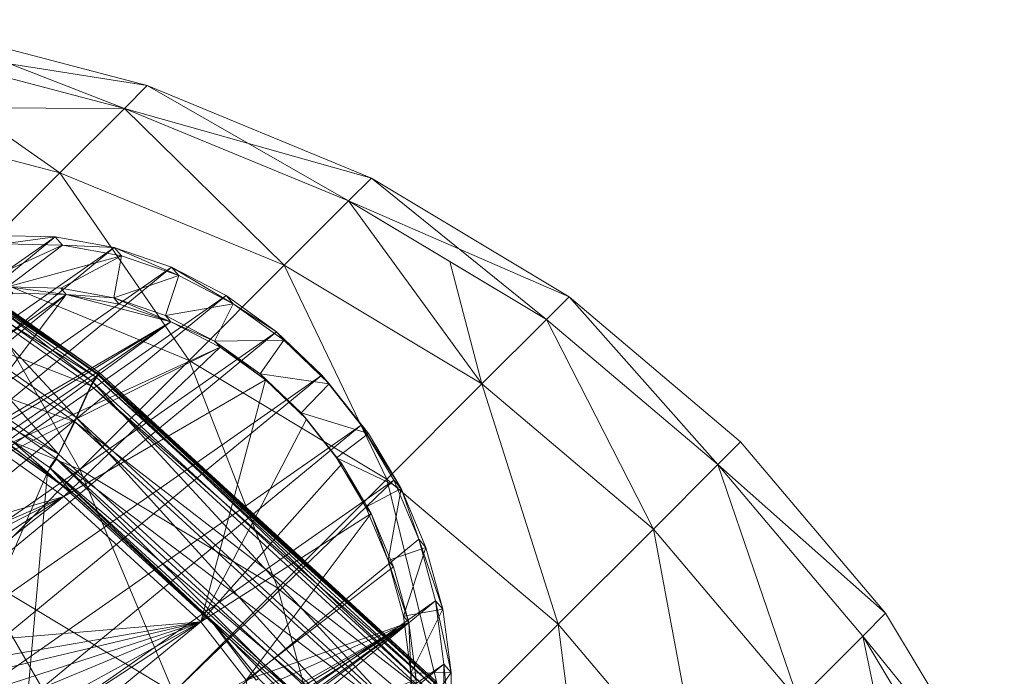
# Model space of a CAD drawing. Units: inches. Extents: x -7.9 to 8.3, y -8.2 to 7.9.
# Drawn here: x 5.9 to 7.2, y 6.4 to 7.3 of the extents above; entities that cross this region are included whole.
import ezdxf

# ---------------------------------------------------------------- set-up
doc = ezdxf.new("R2010")
doc.units = ezdxf.units.IN
doc.header["$MEASUREMENT"] = 0
doc.layers.add('Layer0', color=7, linetype='Continuous', lineweight=5, true_color=0xff5454)

# ---------------------------------------------------------------- blocks, each defined once
blk = doc.blocks.new('Group-1')
at = {"layer": 'Layer0', "color": 59, "linetype": 'Continuous', "lineweight": 5, "true_color": 0x4c4e3e}
for points in [[(5.7075, 7.2945, 11.1734), (6.0744, 7.2367, 10.9214), (5.7381, 7.3252, 10.9214)], [(5.7381, 7.3252, 10.9214), (6.0438, 7.206, 10.6695), (5.7075, 7.2945, 10.6695)], [(6.0438, 7.206, 10.6695), (5.7381, 7.3252, 10.9214), (6.0744, 7.2367, 10.9214)], [(5.6209, 7.208, 11.3817), (6.0438, 7.206, 11.1734), (5.7075, 7.2945, 11.1734)], [(5.7075, 7.2945, 10.6695), (5.9573, 7.1195, 10.4612), (5.6209, 7.208, 10.4612)], [(6.0744, 7.2367, 10.9214), (5.7075, 7.2945, 11.1734), (6.0438, 7.206, 11.1734)], [(5.9573, 7.1195, 10.4612), (5.7075, 7.2945, 10.6695), (6.0438, 7.206, 10.6695)], [(6.3448, 7.0821, 11.1734), (6.0744, 7.2367, 10.9214), (6.0438, 7.206, 11.1734)], [(6.3754, 7.1127, 10.9214), (6.0438, 7.206, 10.6695), (6.0744, 7.2367, 10.9214)], [(6.0744, 7.2367, 10.9214), (6.3448, 7.0821, 11.1734), (6.3754, 7.1127, 10.9214)], [(5.6209, 7.208, 11.3817), (5.8297, 6.992, 11.5105), (5.9573, 7.1195, 11.3817)], [(6.0438, 7.206, 11.1734), (5.6209, 7.208, 11.3817), (5.9573, 7.1195, 11.3817)], [(5.8297, 6.992, 10.3324), (5.6209, 7.208, 10.4612), (5.9573, 7.1195, 10.4612)], [(6.2582, 6.9956, 11.3817), (6.0438, 7.206, 11.1734), (5.9573, 7.1195, 11.3817)], [(6.0438, 7.206, 10.6695), (6.2582, 6.9956, 10.4612), (5.9573, 7.1195, 10.4612)], [(6.0438, 7.206, 11.1734), (6.2582, 6.9956, 11.3817), (6.3448, 7.0821, 11.1734)], [(6.0438, 7.206, 10.6695), (6.3754, 7.1127, 10.9214), (6.3448, 7.0821, 10.6695)], [(6.2582, 6.9956, 10.4612), (6.0438, 7.206, 10.6695), (6.3448, 7.0821, 10.6695)], [(6.1307, 6.868, 11.5105), (5.9573, 7.1195, 11.3817), (5.8297, 6.992, 11.5105)], [(5.9573, 7.1195, 10.4612), (6.1307, 6.868, 10.3324), (5.8297, 6.992, 10.3324)], [(5.9573, 7.1195, 11.3817), (6.1307, 6.868, 11.5105), (6.2582, 6.9956, 11.3817)], [(6.1307, 6.868, 10.3324), (5.9573, 7.1195, 10.4612), (6.2582, 6.9956, 10.4612)], [(6.3448, 7.0821, 11.1734), (6.6409, 6.9534, 10.9214), (6.3754, 7.1127, 10.9214)], [(6.6103, 6.9228, 10.6695), (6.3448, 7.0821, 10.6695), (6.3754, 7.1127, 10.9214)], [(6.6103, 6.9228, 10.6695), (6.3754, 7.1127, 10.9214), (6.6409, 6.9534, 10.9214)], [(6.5237, 6.8363, 11.3817), (6.3448, 7.0821, 11.1734), (6.2582, 6.9956, 11.3817)], [(6.3448, 7.0821, 10.6695), (6.5237, 6.8363, 10.4612), (6.2582, 6.9956, 10.4612)], [(6.3448, 7.0821, 11.1734), (6.5237, 6.8363, 11.3817), (6.6103, 6.9228, 11.1734)], [(6.6409, 6.9534, 10.9214), (6.3448, 7.0821, 11.1734), (6.6103, 6.9228, 11.1734)], [(6.3448, 7.0821, 10.6695), (6.6103, 6.9228, 10.6695), (6.4805, 7.0007, 10.6695)], [(6.5237, 6.8363, 10.4612), (6.3448, 7.0821, 10.6695), (6.4805, 7.0007, 10.6695)], [(6.3962, 6.7087, 11.5105), (6.2582, 6.9956, 11.3817), (6.1307, 6.868, 11.5105)], [(6.2582, 6.9956, 10.4612), (6.3962, 6.7087, 10.3324), (6.1307, 6.868, 10.3324)], [(6.2582, 6.9956, 11.3817), (6.3962, 6.7087, 11.5105), (6.5237, 6.8363, 11.3817)], [(6.3962, 6.7087, 10.3324), (6.2582, 6.9956, 10.4612), (6.5237, 6.8363, 10.4612)], [(6.5237, 6.8363, 10.4612), (6.4805, 7.0007, 10.6695), (6.6103, 6.9228, 10.6695)], [(5.9842, 6.7216, 11.5374), (5.8297, 6.992, 11.5105), (5.6833, 6.8455, 11.5374)], [(5.8297, 6.992, 10.3324), (5.9842, 6.7216, 10.3055), (5.6833, 6.8455, 10.3055)], [(5.8297, 6.992, 11.5105), (5.9842, 6.7216, 11.5374), (6.1307, 6.868, 11.5105)], [(5.9842, 6.7216, 10.3055), (5.8297, 6.992, 10.3324), (6.1307, 6.868, 10.3324)], [(6.8404, 6.7281, 11.1734), (6.6409, 6.9534, 10.9214), (6.6103, 6.9228, 11.1734)], [(6.6409, 6.9534, 10.9214), (6.8404, 6.7281, 10.6695), (6.6103, 6.9228, 10.6695)], [(6.6409, 6.9534, 10.9214), (6.8404, 6.7281, 11.1734), (6.871, 6.7587, 10.9214)], [(6.8404, 6.7281, 10.6695), (6.6409, 6.9534, 10.9214), (6.871, 6.7587, 10.9214)], [(6.7539, 6.6415, 11.3817), (6.6103, 6.9228, 11.1734), (6.5237, 6.8363, 11.3817)], [(6.6103, 6.9228, 10.6695), (6.7539, 6.6415, 10.4612), (6.5237, 6.8363, 10.4612)], [(6.6103, 6.9228, 11.1734), (6.7539, 6.6415, 11.3817), (6.8404, 6.7281, 11.1734)], [(6.7539, 6.6415, 10.4612), (6.6103, 6.9228, 10.6695), (6.8404, 6.7281, 10.6695)], [(6.2498, 6.5623, 11.5374), (6.1307, 6.868, 11.5105), (5.9842, 6.7216, 11.5374)], [(6.1307, 6.868, 10.3324), (6.2498, 6.5623, 10.3055), (5.9842, 6.7216, 10.3055)], [(6.1307, 6.868, 11.5105), (6.2498, 6.5623, 11.5374), (6.3962, 6.7087, 11.5105)], [(6.2498, 6.5623, 10.3055), (6.1307, 6.868, 10.3324), (6.3962, 6.7087, 10.3324)], [(5.6833, 6.8455, 11.5374), (5.8442, 6.5815, 11.4578), (5.9842, 6.7216, 11.5374)], [(5.8442, 6.5815, 10.3851), (5.6833, 6.8455, 10.3055), (5.9842, 6.7216, 10.3055)], [(6.6263, 6.514, 11.5105), (6.5237, 6.8363, 11.3817), (6.3962, 6.7087, 11.5105)], [(6.5237, 6.8363, 10.4612), (6.6263, 6.514, 10.3324), (6.3962, 6.7087, 10.3324)], [(6.5237, 6.8363, 11.3817), (6.6263, 6.514, 11.5105), (6.7539, 6.6415, 11.3817)], [(6.6263, 6.514, 10.3324), (6.5237, 6.8363, 10.4612), (6.7539, 6.6415, 10.4612)], [(6.8404, 6.7281, 11.1734), (7.0657, 6.5286, 10.9214), (6.871, 6.7587, 10.9214)], [(7.0657, 6.5286, 10.9214), (6.8404, 6.7281, 10.6695), (6.871, 6.7587, 10.9214)], [(6.9486, 6.4114, 11.3817), (6.8404, 6.7281, 11.1734), (6.7539, 6.6415, 11.3817)], [(6.8404, 6.7281, 10.6695), (6.9486, 6.4114, 10.4612), (6.7539, 6.6415, 10.4612)], [(6.8404, 6.7281, 11.1734), (6.9486, 6.4114, 11.3817), (7.0351, 6.498, 11.1734)], [(7.0657, 6.5286, 10.9214), (6.8404, 6.7281, 11.1734), (7.0351, 6.498, 11.1734)], [(6.8404, 6.7281, 10.6695), (7.0657, 6.5286, 10.9214), (7.0351, 6.498, 10.6695)], [(6.9486, 6.4114, 10.4612), (6.8404, 6.7281, 10.6695), (7.0351, 6.498, 10.6695)], [(6.1097, 6.4222, 11.4578), (5.9842, 6.7216, 11.5374), (5.8442, 6.5815, 11.4578)], [(5.9842, 6.7216, 10.3055), (6.1097, 6.4222, 10.3851), (5.8442, 6.5815, 10.3851)], [(5.9842, 6.7216, 11.5374), (6.1097, 6.4222, 11.4578), (6.2498, 6.5623, 11.5374)], [(6.1097, 6.4222, 10.3851), (5.9842, 6.7216, 10.3055), (6.2498, 6.5623, 10.3055)], [(6.4799, 6.3676, 11.5374), (6.3962, 6.7087, 11.5105), (6.2498, 6.5623, 11.5374)], [(6.3962, 6.7087, 10.3324), (6.4799, 6.3676, 10.3055), (6.2498, 6.5623, 10.3055)], [(6.3962, 6.7087, 11.5105), (6.4799, 6.3676, 11.5374), (6.6263, 6.514, 11.5105)], [(6.4799, 6.3676, 10.3055), (6.3962, 6.7087, 10.3324), (6.6263, 6.514, 10.3324)], [(6.821, 6.2839, 11.5105), (6.7539, 6.6415, 11.3817), (6.6263, 6.514, 11.5105)], [(6.7539, 6.6415, 10.4612), (6.821, 6.2839, 10.3324), (6.6263, 6.514, 10.3324)], [(6.7539, 6.6415, 11.3817), (6.821, 6.2839, 11.5105), (6.9486, 6.4114, 11.3817)], [(6.821, 6.2839, 10.3324), (6.7539, 6.6415, 10.4612), (6.9486, 6.4114, 10.4612)], [(6.0003, 6.3128, 11.2855), (5.8442, 6.5815, 11.4578), (5.7347, 6.4721, 11.2855)], [(5.8442, 6.5815, 10.3851), (6.0003, 6.3128, 10.5574), (5.7347, 6.4721, 10.5574)], [(5.8442, 6.5815, 11.4578), (6.0003, 6.3128, 11.2855), (6.1097, 6.4222, 11.4578)], [(6.0003, 6.3128, 10.5574), (5.8442, 6.5815, 10.3851), (6.1097, 6.4222, 10.3851)], [(6.3398, 6.2275, 11.4578), (6.2498, 6.5623, 11.5374), (6.1097, 6.4222, 11.4578)], [(6.2498, 6.5623, 10.3055), (6.3398, 6.2275, 10.3851), (6.1097, 6.4222, 10.3851)], [(6.2498, 6.5623, 11.5374), (6.3398, 6.2275, 11.4578), (6.4799, 6.3676, 11.5374)], [(6.3398, 6.2275, 10.3851), (6.2498, 6.5623, 10.3055), (6.4799, 6.3676, 10.3055)], [(7.0351, 6.498, 11.1734), (7.2251, 6.2631, 10.9214), (7.0657, 6.5286, 10.9214)], [(7.2251, 6.2631, 10.9214), (7.0351, 6.498, 10.6695), (7.0657, 6.5286, 10.9214)], [(6.6746, 6.1374, 11.5374), (6.6263, 6.514, 11.5105), (6.4799, 6.3676, 11.5374)], [(6.6263, 6.514, 10.3324), (6.6746, 6.1374, 10.3055), (6.4799, 6.3676, 10.3055)], [(6.6263, 6.514, 11.5105), (6.6746, 6.1374, 11.5374), (6.821, 6.2839, 11.5105)], [(6.6746, 6.1374, 10.3055), (6.6263, 6.514, 10.3324), (6.821, 6.2839, 10.3324)], [(7.1079, 6.1459, 11.3817), (7.0351, 6.498, 11.1734), (6.9486, 6.4114, 11.3817)], [(7.0351, 6.498, 10.6695), (7.1079, 6.1459, 10.4612), (6.9486, 6.4114, 10.4612)], [(7.0351, 6.498, 11.1734), (7.1079, 6.1459, 11.3817), (7.1944, 6.2324, 11.1734)], [(7.2251, 6.2631, 10.9214), (7.0351, 6.498, 11.1734), (7.1944, 6.2324, 11.1734)], [(7.0351, 6.498, 10.6695), (7.2251, 6.2631, 10.9214), (7.1944, 6.2324, 10.6695)], [(7.1079, 6.1459, 10.4612), (7.0351, 6.498, 10.6695), (7.1944, 6.2324, 10.6695)], [(5.9404, 6.2529, 11.0502), (5.7347, 6.4721, 11.2855), (5.6748, 6.4122, 11.0502)], [(6.0003, 6.3128, 10.5574), (5.6748, 6.4122, 10.7927), (5.7347, 6.4721, 10.5574)], [(5.7347, 6.4721, 11.2855), (5.9404, 6.2529, 11.0502), (6.0003, 6.3128, 11.2855)]]:
    blk.add_3dface(points, dxfattribs=at)
blk = doc.blocks.new('Group-2-1')
at = {"layer": 'Layer0', "color": 59, "linetype": 'Continuous', "lineweight": 5, "true_color": 0x4c4e3e}
for points in [[(5.951, 7.0337, 1.0201), (5.4065, 6.6531, 1.0089), (5.3888, 6.5711, 1.002)], [(5.951, 7.0337, 1.0201), (5.3888, 6.5711, 1.002), (6.0301, 7.0194, 1.0152)], [(5.8714, 7.0356, 1.0239), (5.4065, 6.6531, 1.0089), (5.951, 7.0337, 1.0201)], [(5.951, 7.0337, 1.0201), (5.8811, 7.0244, 1.194), (5.8714, 7.0356, 1.0239)], [(5.8811, 7.0244, 1.194), (5.951, 7.0337, 1.0201), (5.9607, 7.0224, 1.1901)], [(6.0301, 7.0194, 1.0152), (5.9607, 7.0224, 1.1901), (5.951, 7.0337, 1.0201)], [(6.0301, 7.0194, 1.0152), (5.3888, 6.5711, 1.002), (5.3825, 6.4865, 0.9943)], [(6.0301, 7.0194, 1.0152), (5.3825, 6.4865, 0.9943), (6.1071, 6.9929, 1.0092)], [(5.8161, 6.957, 1.1906), (5.8811, 7.0244, 1.194), (5.9607, 7.0224, 1.1901)], [(5.8161, 6.957, 1.1906), (5.9607, 7.0224, 1.1901), (5.8867, 6.9665, 1.1882)], [(5.8867, 6.9665, 1.1882), (5.9607, 7.0224, 1.1901), (6.0399, 7.0081, 1.1852)], [(5.9607, 7.0224, 1.1901), (6.0301, 7.0194, 1.0152), (6.0399, 7.0081, 1.1852)], [(6.1168, 6.9817, 1.1792), (6.0301, 7.0194, 1.0152), (6.1071, 6.9929, 1.0092)], [(6.0301, 7.0194, 1.0152), (6.1168, 6.9817, 1.1792), (6.0399, 7.0081, 1.1852)], [(5.8867, 6.9665, 1.1882), (6.0399, 7.0081, 1.1852), (5.9585, 6.9647, 1.1848)], [(5.9585, 6.9647, 1.1848), (6.0399, 7.0081, 1.1852), (6.0298, 6.9518, 1.1803)], [(6.0298, 6.9518, 1.1803), (6.0399, 7.0081, 1.1852), (6.1168, 6.9817, 1.1792)], [(6.1071, 6.9929, 1.0092), (5.3825, 6.4865, 0.9943), (5.3879, 6.4012, 0.9859)], [(6.1071, 6.9929, 1.0092), (5.3879, 6.4012, 0.9859), (6.1803, 6.955, 1.0022)], [(6.19, 6.9438, 1.1722), (6.1071, 6.9929, 1.0092), (6.1803, 6.955, 1.0022)], [(6.1071, 6.9929, 1.0092), (6.19, 6.9438, 1.1722), (6.1168, 6.9817, 1.1792)], [(6.0298, 6.9518, 1.1803), (6.1168, 6.9817, 1.1792), (6.0991, 6.928, 1.1749)], [(6.0991, 6.928, 1.1749), (6.1168, 6.9817, 1.1792), (6.19, 6.9438, 1.1722)], [(5.9657, 6.9564, 1.3104), (5.8867, 6.9665, 1.1882), (5.9585, 6.9647, 1.1848)], [(5.8867, 6.9665, 1.1882), (5.9657, 6.9564, 1.3104), (5.8939, 6.9581, 1.3138)], [(6.1803, 6.955, 1.0022), (5.3879, 6.4012, 0.9859), (5.4049, 6.317, 0.9772)], [(6.1803, 6.955, 1.0022), (5.4049, 6.317, 0.9772), (6.2481, 6.9063, 0.9945)], [(5.4752, 6.6136, 1.3003), (5.9657, 6.9564, 1.3104), (5.4592, 6.5397, 1.294)], [(5.4592, 6.5397, 1.294), (5.9657, 6.9564, 1.3104), (5.8061, 6.7451, 1.2976)], [(5.4752, 6.6136, 1.3003), (5.8939, 6.9581, 1.3138), (5.9657, 6.9564, 1.3104)], [(5.8061, 6.7451, 1.2976), (5.9657, 6.9564, 1.3104), (6.1063, 6.9197, 1.3005)], [(6.0298, 6.9518, 1.1803), (5.9657, 6.9564, 1.3104), (5.9585, 6.9647, 1.1848)], [(5.9657, 6.9564, 1.3104), (6.0298, 6.9518, 1.1803), (6.037, 6.9435, 1.3059)], [(6.1063, 6.9197, 1.3005), (5.9657, 6.9564, 1.3104), (6.037, 6.9435, 1.3059)], [(6.2481, 6.9063, 0.9945), (6.19, 6.9438, 1.1722), (6.1803, 6.955, 1.0022)], [(6.1063, 6.9197, 1.3005), (6.0298, 6.9518, 1.1803), (6.0991, 6.928, 1.1749)], [(6.0298, 6.9518, 1.1803), (6.1063, 6.9197, 1.3005), (6.037, 6.9435, 1.3059)], [(6.0991, 6.928, 1.1749), (6.19, 6.9438, 1.1722), (6.165, 6.8938, 1.1687)], [(6.165, 6.8938, 1.1687), (6.19, 6.9438, 1.1722), (6.2578, 6.8951, 1.1646)], [(6.19, 6.9438, 1.1722), (6.2481, 6.9063, 0.9945), (6.2578, 6.8951, 1.1646)], [(6.165, 6.8938, 1.1687), (6.1063, 6.9197, 1.3005), (6.0991, 6.928, 1.1749)], [(5.8061, 6.7451, 1.2976), (6.1063, 6.9197, 1.3005), (5.8311, 6.7514, 1.2971)], [(5.8311, 6.7514, 1.2971), (6.1063, 6.9197, 1.3005), (5.8579, 6.7505, 1.2958)], [(5.8579, 6.7505, 1.2958), (6.1063, 6.9197, 1.3005), (5.871, 6.748, 1.2949)], [(5.871, 6.748, 1.2949), (6.1063, 6.9197, 1.3005), (6.1722, 6.8855, 1.2942)], [(6.1063, 6.9197, 1.3005), (6.165, 6.8938, 1.1687), (6.1722, 6.8855, 1.2942)], [(6.2481, 6.9063, 0.9945), (5.4049, 6.317, 0.9772), (5.4329, 6.2356, 0.9682)], [(6.2481, 6.9063, 0.9945), (5.4329, 6.2356, 0.9682), (6.309, 6.848, 0.9862)], [(6.3188, 6.8367, 1.1562), (6.2481, 6.9063, 0.9945), (6.309, 6.848, 0.9862)], [(6.2481, 6.9063, 0.9945), (6.3188, 6.8367, 1.1562), (6.2578, 6.8951, 1.1646)], [(6.165, 6.8938, 1.1687), (6.2578, 6.8951, 1.1646), (6.2261, 6.85, 1.1617)], [(6.2333, 6.8417, 1.2873), (6.165, 6.8938, 1.1687), (6.2261, 6.85, 1.1617)], [(6.165, 6.8938, 1.1687), (6.2333, 6.8417, 1.2873), (6.1722, 6.8855, 1.2942)], [(6.2261, 6.85, 1.1617), (6.2578, 6.8951, 1.1646), (6.3188, 6.8367, 1.1562)], [(5.871, 6.748, 1.2949), (6.1722, 6.8855, 1.2942), (5.8832, 6.7416, 1.2938)], [(5.8832, 6.7416, 1.2938), (6.1722, 6.8855, 1.2942), (5.9623, 6.6853, 1.2848)], [(5.9623, 6.6853, 1.2848), (6.1722, 6.8855, 1.2942), (6.2333, 6.8417, 1.2873)], [(6.309, 6.848, 0.9862), (5.4329, 6.2356, 0.9682), (5.4716, 6.1589, 0.9592)], [(6.309, 6.848, 0.9862), (5.4716, 6.1589, 0.9592), (6.3619, 6.7812, 0.9775)], [(6.281, 6.7974, 1.1543), (6.2333, 6.8417, 1.2873), (6.2261, 6.85, 1.1617)], [(6.2261, 6.85, 1.1617), (6.3188, 6.8367, 1.1562), (6.281, 6.7974, 1.1543)], [(6.3619, 6.7812, 0.9775), (6.3188, 6.8367, 1.1562), (6.309, 6.848, 0.9862)], [(5.9623, 6.6853, 1.2848), (6.2333, 6.8417, 1.2873), (6.1466, 6.5172, 1.2605)], [(6.1466, 6.5172, 1.2605), (6.2333, 6.8417, 1.2873), (6.2882, 6.7891, 1.2798)], [(6.2333, 6.8417, 1.2873), (6.281, 6.7974, 1.1543), (6.2882, 6.7891, 1.2798)], [(6.281, 6.7974, 1.1543), (6.3188, 6.8367, 1.1562), (6.3716, 6.7699, 1.1475)], [(6.3188, 6.8367, 1.1562), (6.3619, 6.7812, 0.9775), (6.3716, 6.7699, 1.1475)], [(6.3358, 6.729, 1.272), (6.281, 6.7974, 1.1543), (6.3286, 6.7373, 1.1464)], [(6.281, 6.7974, 1.1543), (6.3358, 6.729, 1.272), (6.2882, 6.7891, 1.2798)], [(6.281, 6.7974, 1.1543), (6.3716, 6.7699, 1.1475), (6.3286, 6.7373, 1.1464)], [(6.3619, 6.7812, 0.9775), (5.4716, 6.1589, 0.9592), (5.5199, 6.0884, 0.9503)], [(6.3619, 6.7812, 0.9775), (5.5199, 6.0884, 0.9503), (6.4055, 6.7074, 0.9685)], [(6.1466, 6.5172, 1.2605), (6.2882, 6.7891, 1.2798), (6.3358, 6.729, 1.272)], [(6.4152, 6.6961, 1.1386), (6.3619, 6.7812, 0.9775), (6.4055, 6.7074, 0.9685)], [(6.3619, 6.7812, 0.9775), (6.4152, 6.6961, 1.1386), (6.3716, 6.7699, 1.1475)], [(6.3286, 6.7373, 1.1464), (6.3716, 6.7699, 1.1475), (6.4152, 6.6961, 1.1386)], [(5.7282, 6.6176, 1.2891), (5.8832, 6.7416, 1.2938), (5.9623, 6.6853, 1.2848)], [(6.1466, 6.5172, 1.2605), (6.3358, 6.729, 1.272), (6.3751, 6.6625, 1.2639)], [(6.3679, 6.6708, 1.1383), (6.3358, 6.729, 1.272), (6.3286, 6.7373, 1.1464)], [(6.3286, 6.7373, 1.1464), (6.4152, 6.6961, 1.1386), (6.3679, 6.6708, 1.1383)], [(6.3358, 6.729, 1.272), (6.3679, 6.6708, 1.1383), (6.3751, 6.6625, 1.2639)], [(6.4055, 6.7074, 0.9685), (5.5199, 6.0884, 0.9503), (5.6415, 5.972, 0.9338)], [(6.4055, 6.7074, 0.9685), (5.6415, 5.972, 0.9338), (6.4389, 6.6281, 0.9595)], [(6.4389, 6.6281, 0.9595), (6.4152, 6.6961, 1.1386), (6.4055, 6.7074, 0.9685)], [(6.3679, 6.6708, 1.1383), (6.4152, 6.6961, 1.1386), (6.398, 6.5994, 1.1302)], [(6.398, 6.5994, 1.1302), (6.4152, 6.6961, 1.1386), (6.4487, 6.6169, 1.1295)], [(6.4152, 6.6961, 1.1386), (6.4389, 6.6281, 0.9595), (6.4487, 6.6169, 1.1295)], [(5.7056, 6.5182, 1.2807), (5.9623, 6.6853, 1.2848), (5.7002, 6.4791, 1.2773)], [(5.7002, 6.4791, 1.2773), (5.9623, 6.6853, 1.2848), (6.1466, 6.5172, 1.2605)], [(5.7131, 6.5568, 1.284), (5.9623, 6.6853, 1.2848), (5.7056, 6.5182, 1.2807)], [(5.7182, 6.5796, 1.286), (5.9623, 6.6853, 1.2848), (5.7131, 6.5568, 1.284)], [(5.7282, 6.6176, 1.2891), (5.9623, 6.6853, 1.2848), (5.7182, 6.5796, 1.286)], [(6.1466, 6.5172, 1.2605), (6.3751, 6.6625, 1.2639), (6.2073, 6.4388, 1.2503)], [(6.2073, 6.4388, 1.2503), (6.3751, 6.6625, 1.2639), (6.4052, 6.5911, 1.2557)], [(6.398, 6.5994, 1.1302), (6.3751, 6.6625, 1.2639), (6.3679, 6.6708, 1.1383)], [(6.3751, 6.6625, 1.2639), (6.398, 6.5994, 1.1302), (6.4052, 6.5911, 1.2557)], [(6.4389, 6.6281, 0.9595), (5.6415, 5.972, 0.9338), (6.4615, 6.5451, 0.9506)], [(6.4712, 6.5339, 1.1206), (6.4389, 6.6281, 0.9595), (6.4615, 6.5451, 0.9506)], [(6.4389, 6.6281, 0.9595), (6.4712, 6.5339, 1.1206), (6.4487, 6.6169, 1.1295)], [(6.398, 6.5994, 1.1302), (6.4487, 6.6169, 1.1295), (6.4183, 6.5246, 1.1222)], [(6.4183, 6.5246, 1.1222), (6.4487, 6.6169, 1.1295), (6.4712, 6.5339, 1.1206)], [(6.4255, 6.5163, 1.2477), (6.398, 6.5994, 1.1302), (6.4183, 6.5246, 1.1222)], [(6.398, 6.5994, 1.1302), (6.4255, 6.5163, 1.2477), (6.4052, 6.5911, 1.2557)], [(6.2073, 6.4388, 1.2503), (6.4052, 6.5911, 1.2557), (6.4255, 6.5163, 1.2477)], [(6.4615, 6.5451, 0.9506), (5.6415, 5.972, 0.9338), (5.7122, 5.9286, 0.9264)], [(6.4615, 6.5451, 0.9506), (5.7122, 5.9286, 0.9264), (6.4727, 6.4601, 0.9421)], [(6.4824, 6.4489, 1.1121), (6.4615, 6.5451, 0.9506), (6.4727, 6.4601, 0.9421)], [(6.4615, 6.5451, 0.9506), (6.4824, 6.4489, 1.1121), (6.4712, 6.5339, 1.1206)], [(6.4183, 6.5246, 1.1222), (6.4712, 6.5339, 1.1206), (6.4284, 6.4481, 1.1145)], [(6.4284, 6.4481, 1.1145), (6.4712, 6.5339, 1.1206), (6.4824, 6.4489, 1.1121)], [(5.6954, 6.4101, 1.271), (6.1466, 6.5172, 1.2605), (5.6946, 6.3702, 1.2672)], [(5.6946, 6.3702, 1.2672), (6.1466, 6.5172, 1.2605), (5.6967, 6.3301, 1.2633)], [(5.697, 6.4396, 1.2737), (6.1466, 6.5172, 1.2605), (5.6954, 6.4101, 1.271)], [(5.6967, 6.3301, 1.2633), (6.1466, 6.5172, 1.2605), (5.7017, 6.2718, 1.2576)], [(5.7002, 6.4791, 1.2773), (6.1466, 6.5172, 1.2605), (5.697, 6.4396, 1.2737)], [(5.7017, 6.2718, 1.2576), (6.1466, 6.5172, 1.2605), (5.7182, 6.2377, 1.2536)], [(5.7182, 6.2377, 1.2536), (6.1466, 6.5172, 1.2605), (5.7562, 6.1979, 1.2481)], [(5.7562, 6.1979, 1.2481), (6.1466, 6.5172, 1.2605), (6.2073, 6.4388, 1.2503)], [(6.4284, 6.4481, 1.1145), (6.4255, 6.5163, 1.2477), (6.4183, 6.5246, 1.1222)], [(6.201, 6.3541, 1.2426), (6.4255, 6.5163, 1.2477), (6.1961, 6.3441, 1.2419)], [(6.1961, 6.3441, 1.2419), (6.4255, 6.5163, 1.2477), (6.4356, 6.4398, 1.24)], [(6.2099, 6.3768, 1.2444), (6.4255, 6.5163, 1.2477), (6.201, 6.3541, 1.2426)], [(6.2073, 6.4388, 1.2503), (6.4255, 6.5163, 1.2477), (6.2101, 6.4204, 1.2485)], [(6.2108, 6.3871, 1.2453), (6.4255, 6.5163, 1.2477), (6.2099, 6.3768, 1.2444)], [(6.2101, 6.4204, 1.2485), (6.4255, 6.5163, 1.2477), (6.2124, 6.395, 1.246)], [(6.2124, 6.395, 1.246), (6.4255, 6.5163, 1.2477), (6.2108, 6.3871, 1.2453)], [(6.4255, 6.5163, 1.2477), (6.4284, 6.4481, 1.1145), (6.4356, 6.4398, 1.24)], [(6.4727, 6.4601, 0.9421), (5.7122, 5.9286, 0.9264), (5.7875, 5.8963, 0.92)], [(6.4727, 6.4601, 0.9421), (5.7875, 5.8963, 0.92), (6.4723, 6.375, 0.934)], [(6.482, 6.3637, 1.104), (6.4727, 6.4601, 0.9421), (6.4723, 6.375, 0.934)], [(6.4727, 6.4601, 0.9421), (6.482, 6.3637, 1.104), (6.4824, 6.4489, 1.1121)], [(6.4284, 6.4481, 1.1145), (6.4824, 6.4489, 1.1121), (6.428, 6.3714, 1.1072)], [(6.428, 6.3714, 1.1072), (6.4824, 6.4489, 1.1121), (6.482, 6.3637, 1.104)], [(6.4352, 6.3631, 1.2328), (6.4284, 6.4481, 1.1145), (6.428, 6.3714, 1.1072)], [(6.4284, 6.4481, 1.1145), (6.4352, 6.3631, 1.2328), (6.4356, 6.4398, 1.24)]]:
    blk.add_3dface(points, dxfattribs=at)
blk = doc.blocks.new('Group-3-1')
at = {"layer": 'Layer0', "color": 7}
blk.add_blockref('Group-2-1', (0, 0), dxfattribs=at)
blk = doc.blocks.new('Group-4-1')
at = {"layer": 'Layer0', "color": 59, "linetype": 'Continuous', "lineweight": 5, "true_color": 0x4c4e3e}
for points in [[(6.0065, 6.8448, 6.2993), (5.8087, 6.9677, 6.3264), (5.8147, 6.98, 6.3155)], [(6.0009, 6.839, 6.215), (5.816, 6.9841, 6.2422), (5.8104, 6.9731, 6.231)], [(6.0092, 6.8493, 6.2838), (5.8147, 6.98, 6.3155), (5.8169, 6.9847, 6.3)], [(5.8147, 6.98, 6.3155), (6.0092, 6.8493, 6.2838), (6.0065, 6.8448, 6.2993)], [(6.0078, 6.849, 6.226), (5.8176, 6.9871, 6.2577), (5.816, 6.9841, 6.2422)], [(5.816, 6.9841, 6.2422), (6.0009, 6.839, 6.215), (6.0078, 6.849, 6.226)], [(6.0099, 6.8517, 6.2415), (5.8169, 6.9847, 6.3), (5.8176, 6.9871, 6.2577)], [(5.8169, 6.9847, 6.3), (6.0099, 6.8517, 6.2415), (6.0092, 6.8493, 6.2838)], [(5.8176, 6.9871, 6.2577), (6.0078, 6.849, 6.226), (6.0099, 6.8517, 6.2415)], [(5.9991, 6.8336, 6.3104), (5.7982, 6.9115, 6.3314), (5.8087, 6.9677, 6.3264)], [(5.9793, 6.7914, 6.2078), (5.8104, 6.9731, 6.231), (5.8002, 6.9176, 6.2223)], [(5.8087, 6.9677, 6.3264), (6.0065, 6.8448, 6.2993), (5.9991, 6.8336, 6.3104)], [(5.9793, 6.7914, 6.2078), (6.0009, 6.839, 6.215), (5.8104, 6.9731, 6.231)], [(5.9553, 6.742, 6.205), (5.8002, 6.9176, 6.2223), (5.7871, 6.8604, 6.2189)], [(5.9553, 6.742, 6.205), (5.9793, 6.7914, 6.2078), (5.8002, 6.9176, 6.2223)], [(5.9773, 6.7854, 6.316), (5.7847, 6.8544, 6.3321), (5.7982, 6.9115, 6.3314)], [(5.9773, 6.7854, 6.316), (5.7982, 6.9115, 6.3314), (5.9991, 6.8336, 6.3104)], [(5.9553, 6.742, 6.205), (5.7871, 6.8604, 6.2189), (5.7775, 6.8409, 6.2187)], [(5.9408, 6.7181, 6.3182), (5.775, 6.8349, 6.3319), (5.7847, 6.8544, 6.3321)], [(5.9528, 6.736, 6.3182), (5.7847, 6.8544, 6.3321), (5.9773, 6.7854, 6.316)], [(5.9408, 6.7181, 6.3182), (5.7847, 6.8544, 6.3321), (5.9528, 6.736, 6.3182)], [(6.4518, 6.4259, 6.1731), (6.0078, 6.849, 6.226), (6.0009, 6.839, 6.215)], [(6.4617, 6.4346, 6.2418), (6.0065, 6.8448, 6.2993), (6.0092, 6.8493, 6.2838)], [(6.46, 6.4347, 6.184), (6.0099, 6.8517, 6.2415), (6.0078, 6.849, 6.226)], [(6.0078, 6.849, 6.226), (6.4518, 6.4259, 6.1731), (6.46, 6.4347, 6.184)], [(6.4625, 6.437, 6.1995), (6.0092, 6.8493, 6.2838), (6.0099, 6.8517, 6.2415)], [(6.0092, 6.8493, 6.2838), (6.4625, 6.437, 6.1995), (6.4617, 6.4346, 6.2418)], [(6.0099, 6.8517, 6.2415), (6.46, 6.4347, 6.184), (6.4625, 6.437, 6.1995)], [(5.3902, 5.4403, 30.6355), (5.775, 6.8349, 6.3319), (5.9408, 6.7181, 6.3182)], [(5.9731, 6.6913, 1.3359), (5.7775, 6.8409, 6.2187), (5.8972, 6.7449, 1.3422)], [(5.7775, 6.8409, 6.2187), (5.9731, 6.6913, 1.3359), (5.9433, 6.7241, 6.205)], [(5.9433, 6.7241, 6.205), (5.9553, 6.742, 6.205), (5.7775, 6.8409, 6.2187)], [(6.4066, 6.4, 6.1695), (6.0009, 6.839, 6.215), (5.9793, 6.7914, 6.2078)], [(6.4587, 6.4306, 6.2573), (5.9991, 6.8336, 6.3104), (6.0065, 6.8448, 6.2993)], [(6.4518, 6.4259, 6.1731), (6.0009, 6.839, 6.215), (6.4066, 6.4, 6.1695)], [(6.0065, 6.8448, 6.2993), (6.4617, 6.4346, 6.2418), (6.4587, 6.4306, 6.2573)], [(6.45, 6.4205, 6.2685), (5.9773, 6.7854, 6.316), (5.9991, 6.8336, 6.3104)], [(5.9991, 6.8336, 6.3104), (6.4587, 6.4306, 6.2573), (6.45, 6.4205, 6.2685)], [(6.4046, 6.394, 6.2757), (5.9528, 6.736, 6.3182), (5.9773, 6.7854, 6.316)], [(6.3604, 6.3707, 6.1678), (5.9793, 6.7914, 6.2078), (5.9553, 6.742, 6.205)], [(6.45, 6.4205, 6.2685), (6.4046, 6.394, 6.2757), (5.9773, 6.7854, 6.316)], [(6.4066, 6.4, 6.1695), (5.9793, 6.7914, 6.2078), (6.3604, 6.3707, 6.1678)], [(5.9731, 6.6913, 1.3359), (5.8972, 6.7449, 1.3422), (5.9024, 6.7416, 1.2162)], [(5.9731, 6.6913, 1.3359), (5.9024, 6.7416, 1.2162), (5.9803, 6.6853, 1.2011)], [(6.3604, 6.3707, 6.1678), (5.9553, 6.742, 6.205), (5.9433, 6.7241, 6.205)], [(6.3438, 6.3489, 6.2812), (5.9408, 6.7181, 6.3182), (5.9528, 6.736, 6.3182)], [(6.4046, 6.394, 6.2757), (6.3579, 6.3647, 6.281), (5.9528, 6.736, 6.3182)], [(6.3438, 6.3489, 6.2812), (5.9528, 6.736, 6.3182), (6.3579, 6.3647, 6.281)], [(5.7941, 5.0717, 30.5985), (5.3902, 5.4403, 30.6355), (5.9408, 6.7181, 6.3182)], [(5.7941, 5.0717, 30.5985), (5.9408, 6.7181, 6.3182), (6.3438, 6.3489, 6.2812)], [(6.1574, 6.5223, 1.319), (5.9433, 6.7241, 6.205), (5.9731, 6.6913, 1.3359)], [(5.9433, 6.7241, 6.205), (6.1574, 6.5223, 1.319), (6.3463, 6.3549, 6.1681)], [(6.3463, 6.3549, 6.1681), (6.3604, 6.3707, 6.1678), (5.9433, 6.7241, 6.205)], [(6.1574, 6.5223, 1.319), (5.9731, 6.6913, 1.3359), (5.9803, 6.6853, 1.2011)], [(6.1574, 6.5223, 1.319), (5.9803, 6.6853, 1.2011), (6.1614, 6.5172, 1.1637)], [(6.2237, 6.4409, 1.312), (6.1574, 6.5223, 1.319), (6.1614, 6.5172, 1.1637)], [(6.4867, 6.1872, 6.1535), (6.1574, 6.5223, 1.319), (6.2237, 6.4409, 1.312)], [(6.4867, 6.1872, 6.1535), (6.3463, 6.3549, 6.1681), (6.1574, 6.5223, 1.319)], [(6.2237, 6.4409, 1.312), (6.1614, 6.5172, 1.1637), (6.2208, 6.4388, 1.15)]]:
    blk.add_3dface(points, dxfattribs=at)
at = {"layer": 'Layer0', "color": 7}
blk.add_blockref('Group-3-1', (0, 0), dxfattribs=at)
blk = doc.blocks.new('Group-14-1')
at = {"layer": 'Layer0', "color": 148, "linetype": 'Continuous', "lineweight": 5, "true_color": 0x003333, "invisible_edges": 15}
for points in [[(-4.4672, 5.4942, 31.138), (2.4575, 6.8151, 31.138), (6.9994, 2.5501, 31.138), (-4.4672, 5.4942, 31.138)], [(-4.4672, 5.4942, 31.2452), (2.4575, 6.8151, 31.2452), (6.9994, 2.5501, 31.2452), (-4.4672, 5.4942, 31.2452)], [(2.4575, 6.8151, 31.138), (5.5301, 4.8652, 31.138), (6.9994, 2.5501, 31.138), (2.4575, 6.8151, 31.138)], [(2.4575, 6.8151, 31.2452), (5.5301, 4.8652, 31.2452), (6.9994, 2.5501, 31.2452), (2.4575, 6.8151, 31.2452)]]:
    blk.add_3dface(points, dxfattribs=at)
blk = doc.blocks.new('Group-15-1')
at = {"layer": 'Layer0', "color": 7}
for name in ['Group-14-1', 'Group-1', 'Group-4-1']:
    blk.add_blockref(name, (0, 0), dxfattribs=at)

msp = doc.modelspace()

# ---------------------------------------------------------------- block references
at = {"layer": 'Layer0', "color": 7}
msp.add_blockref('Group-15-1', (0, 0), dxfattribs=at)

doc.saveas('drawing.dxf')
